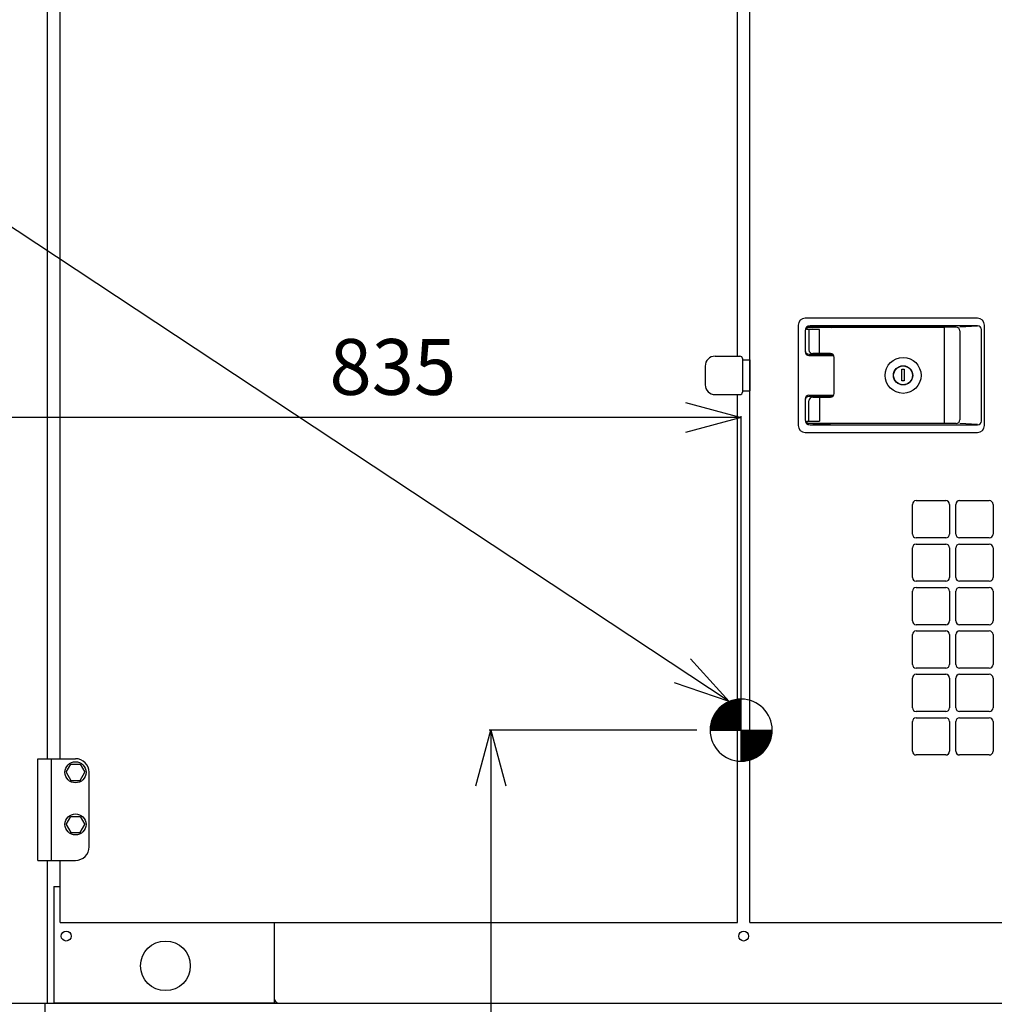
# Model space of a CAD drawing. Units: millimetres. Extents: x -4880 to 5210, y -13882 to 2965.
# Drawn here: x -1580 to -794, y -1029 to -236 of the extents above; entities that cross this region are included whole.
import ezdxf

# ---------------------------------------------------------------- set-up
doc = ezdxf.new("R2010")
doc.units = ezdxf.units.MM
doc.header["$LTSCALE"] = 8.277559
doc.linetypes.add('CENTER', pattern=[50.8, 31.75, -6.35, 6.35, -6.35])
for name, color, linetype in [('1', 7, 'Continuous'), ('100', 7, 'Continuous'), ('106', 7, 'Continuous'), ('108', 7, 'Continuous'), ('109', 7, 'Continuous'), ('112', 7, 'Continuous'), ('113', 7, 'Continuous'), ('12', 7, 'Continuous'), ('29', 7, 'Continuous'), ('47', 7, 'Continuous'), ('93', 7, 'Continuous')]:
    doc.layers.add(name, color=color, linetype=linetype)
doc.styles.get("Standard").update_dxf_attribs({"font": 'txt', "bigfont": 'extfont2'})
doc.dimstyles.get("Standard").update_dxf_attribs({"dimtxt": 2.5, "dimasz": 2.5, "dimexe": 1.25, "dimexo": 0.625, "dimtad": 1, "dimzin": 0, "dimdsep": 46, "dimtxsty": 'Standard', "dimcen": 2.5, "dimadec": 0, "dimazin": 0, "dimtfac": 0.75, "dimtmove": 0, "dimatfit": 3, "dimfxl": 1, "dimarcsym": 0})

# ---------------------------------------------------------------- blocks, each defined once
blk = doc.blocks.new('_OPEN30')
at = {"color": 0, "linetype": 'ByBlock', "lineweight": -2}
for p, q in [((-1, 0.267949), (0, 0)), ((0, 0), (-1, -0.267949)), ((0, 0), (-1, 0))]:
    blk.add_line(p, q, dxfattribs=at)
blk = doc.blocks.new('*D351')
at = {"color": 0, "linetype": 'Continuous', "lineweight": 25}
for p, q in [((-998.15, -782.66), (-998.15, -555.07)), ((-1043.15, -556.32), (-1788.15, -556.32))]:
    blk.add_line(p, q, dxfattribs=at)
at = {"color": 0, "lineweight": 25, "xscale": 45, "yscale": 45, "zscale": 45}
for p, rotation in [((-1833.15, -556.32), 180), ((-998.15, -556.32), 360)]:
    blk.add_blockref('_OPEN30', p, dxfattribs=dict(at, rotation=rotation))
at = {"color": 0, "lineweight": 25, "insert": (-1278.88, -521.32), "char_height": 45, "attachment_point": 5}
blk.add_mtext('835', dxfattribs=at)
blk = doc.blocks.new('*D352')
at = {"color": 0, "linetype": 'Continuous', "lineweight": 25}
for p, q in [((-1033.78, -808.28), (-1201.25, -808.28)), ((-1200, -853.28), (-1200, -1473.28)), ((-1491.53, -1518.28), (-1198.75, -1518.28))]:
    blk.add_line(p, q, dxfattribs=at)
at = {"color": 0, "lineweight": 25, "xscale": 45, "yscale": 45, "zscale": 45}
for p, rotation in [((-1200, -808.28), 90), ((-1200, -1518.28), 270)]:
    blk.add_blockref('_OPEN30', p, dxfattribs=dict(at, rotation=rotation))
at = {"color": 0, "lineweight": 25, "insert": (-1235, -1226.49), "char_height": 45, "attachment_point": 5, "rotation": 90}
blk.add_mtext('710', dxfattribs=at)
blk = doc.blocks.new('JZB_0143')
at = {"layer": '1', "color": 7, "linetype": 'Continuous', "lineweight": 25}
for p, q in [((0.01, 25.11), (24.89, 50)), ((0.04, 25.85), (24.15, 49.96)), ((0.08, 26.59), (23.4, 49.92)), ((0.11, 27.34), (22.66, 49.88)), ((0.23, 28.16), (21.84, 49.78)), ((0.35, 28.99), (21.02, 49.65)), ((0.47, 29.82), (20.19, 49.53)), ((0.6, 25), (25, 49.4)), ((0.7, 30.75), (19.25, 49.3)), ((0.94, 31.69), (18.31, 49.06)), ((1.24, 32.7), (17.3, 48.76)), ((1.31, 25), (25, 48.69)), ((1.63, 33.8), (16.2, 48.37)), ((2.02, 25), (25, 47.98)), ((2.1, 34.98), (15.02, 47.9)), ((2.73, 36.32), (13.68, 47.27)), ((2.73, 25), (25, 47.27)), ((3.43, 25), (25, 46.57)), ((3.64, 37.94), (12.06, 46.36)), ((4.14, 25), (25, 45.86)), ((4.85, 25), (25, 45.15)), ((5.15, 40.15), (9.85, 44.85)), ((5.56, 25), (25, 44.45)), ((6.26, 25), (25, 43.74)), ((6.97, 25), (25, 43.03)), ((7.68, 25), (25, 42.32)), ((8.38, 25), (25, 41.62)), ((9.09, 25), (25, 40.91)), ((9.8, 25), (25, 40.2)), ((10.5, 25), (25, 39.5)), ((11.21, 25), (25, 38.79)), ((11.92, 25), (25, 38.08)), ((12.63, 25), (25, 37.37)), ((13.33, 25), (25, 36.67)), ((14.04, 25), (25, 35.96)), ((14.75, 25), (25, 35.25)), ((15.45, 25), (25, 34.55)), ((16.16, 25), (25, 33.84)), ((16.87, 25), (25, 33.13)), ((17.58, 25), (25, 32.42)), ((18.28, 25), (25, 31.72)), ((18.99, 25), (25, 31.01)), ((19.7, 25), (25, 30.3)), ((20.4, 25), (25, 29.6)), ((21.11, 25), (25, 28.89)), ((21.82, 25), (25, 28.18)), ((22.52, 25), (25, 27.47)), ((23.23, 25), (25, 26.77)), ((23.94, 25), (25, 26.06)), ((24.65, 25), (25, 25.35)), ((25, 24.65), (25.35, 25)), ((25, 23.94), (26.06, 25)), ((25, 23.23), (26.77, 25)), ((25, 22.53), (27.48, 25)), ((25, 21.82), (28.18, 25)), ((25, 21.11), (28.89, 25)), ((25, 20.4), (29.6, 25)), ((25, 19.7), (30.3, 25)), ((25, 18.99), (31.01, 25)), ((25, 18.28), (31.72, 25)), ((25, 17.58), (32.43, 25)), ((25, 16.87), (33.13, 25)), ((25, 16.16), (33.84, 25)), ((25, 15.45), (34.55, 25)), ((25, 14.75), (35.25, 25)), ((25, 14.04), (35.96, 25)), ((25, 13.33), (36.67, 25)), ((25, 12.63), (37.37, 25)), ((25, 11.92), (38.08, 25)), ((25, 11.21), (38.79, 25)), ((25, 10.5), (39.5, 25)), ((25, 9.8), (40.2, 25)), ((25, 9.09), (40.91, 25)), ((25, 8.38), (41.62, 25)), ((25, 7.68), (42.32, 25)), ((25, 6.97), (43.03, 25)), ((25, 6.26), (43.74, 25)), ((25, 5.55), (44.45, 25)), ((25, 4.85), (45.15, 25)), ((25, 4.14), (45.86, 25)), ((25, 3.43), (46.57, 25)), ((25, 2.73), (47.27, 25)), ((25, 2.02), (47.98, 25)), ((25, 1.31), (48.69, 25)), ((25, 0.6), (49.4, 25)), ((25.11, 0.01), (50, 24.89)), ((25.85, 0.04), (49.96, 24.15)), ((26.6, 0.08), (49.92, 23.41)), ((27.34, 0.12), (49.89, 22.66)), ((28.16, 0.22), (49.78, 21.84)), ((28.99, 0.35), (49.65, 21.01)), ((29.82, 0.47), (49.53, 20.18)), ((30.75, 0.7), (49.3, 19.25)), ((31.7, 0.94), (49.06, 18.3)), ((32.7, 1.24), (48.76, 17.3)), ((33.8, 1.63), (48.37, 16.2)), ((34.98, 2.1), (47.9, 15.02)), ((36.32, 2.73), (47.27, 13.68)), ((37.94, 3.64), (46.36, 12.06)), ((40.15, 5.15), (44.85, 9.85))]:
    blk.add_line(p, q, dxfattribs=at)
at = {"layer": '1', "color": 7, "linetype": 'CENTER', "lineweight": 25}
for p, q in [((25, 25), (25, 50)), ((0, 25), (25, 25)), ((25, 25), (50, 25)), ((25, 0), (25, 25))]:
    blk.add_line(p, q, dxfattribs=at)
at = {"layer": '1', "color": 7, "linetype": 'Continuous', "lineweight": 25}
for start, end in [(90, 180), (0, 90), (180, 270), (270, 0)]:
    blk.add_arc((25, 25), 25, start, end, dxfattribs=at)
blk = doc.blocks.new('JZB_0153')
at = {"layer": '1', "color": 7, "linetype": 'Continuous', "lineweight": 25}
blk.add_line((0, 125), (1870, 125), dxfattribs=at)
blk = doc.blocks.new('JZB_0169')
at = {"layer": '106', "color": 7, "linetype": 'Continuous', "lineweight": 25}
for p, q in [((0, 94), (5, 94)), ((0, 94), (0, 0)), ((178, 0), (178, 65)), ((178, 0), (0, 0)), ((181.2, 0), (1113, 0))]:
    blk.add_line(p, q, dxfattribs=at)
for centre, radius in [((10, 54), 4), ((556, 54), 4), ((90, 30), 20)]:
    blk.add_circle(centre, radius, dxfattribs=at)
blk.add_arc((181.2, 3.2), 3.2, 180, 270, dxfattribs=at)

msp = doc.modelspace()

# ---------------------------------------------------------------- linework, layer by layer
at = {"layer": '100', "color": 1, "linetype": 'Continuous', "lineweight": 25}
msp.add_line((-1405.95, -1028.28), (-439.15, -1028.28), dxfattribs=at)
at = {"layer": '108', "color": 6, "linetype": 'Continuous', "lineweight": 25}
for p, q in [((-991.15, -933.28), (-991.15, -63.28)), ((-952.15, -481.78), (-952.15, -562.78)), ((-807.65, -476.28), (-946.65, -476.28)), ((-802.15, -562.78), (-802.15, -481.78)), ((-946.65, -568.28), (-807.65, -568.28)), ((-860.15, -650.28), (-860.15, -626.28)), ((-857.15, -623.28), (-833.15, -623.28)), ((-830.15, -626.28), (-830.15, -650.28)), ((-825.15, -650.28), (-825.15, -626.28)), ((-822.15, -623.28), (-798.15, -623.28)), ((-795.15, -626.28), (-795.15, -650.28)), ((-833.15, -653.28), (-857.15, -653.28)), ((-857.15, -658.28), (-833.15, -658.28)), ((-798.15, -653.28), (-822.15, -653.28)), ((-822.15, -658.28), (-798.15, -658.28)), ((-860.15, -685.28), (-860.15, -661.28)), ((-830.15, -661.28), (-830.15, -685.28)), ((-825.15, -685.28), (-825.15, -661.28)), ((-795.15, -661.28), (-795.15, -685.28)), ((-833.15, -688.28), (-857.15, -688.28)), ((-798.15, -688.28), (-822.15, -688.28)), ((-860.15, -720.28), (-860.15, -696.28)), ((-857.15, -693.28), (-833.15, -693.28)), ((-830.15, -696.28), (-830.15, -720.28)), ((-825.15, -720.28), (-825.15, -696.28)), ((-822.15, -693.28), (-798.15, -693.28)), ((-795.15, -696.28), (-795.15, -720.28)), ((-833.15, -723.28), (-857.15, -723.28)), ((-857.15, -728.28), (-833.15, -728.28)), ((-798.15, -723.28), (-822.15, -723.28)), ((-822.15, -728.28), (-798.15, -728.28)), ((-860.15, -755.28), (-860.15, -731.28)), ((-830.15, -731.28), (-830.15, -755.28)), ((-825.15, -755.28), (-825.15, -731.28)), ((-795.15, -731.28), (-795.15, -755.28)), ((-833.15, -758.28), (-857.15, -758.28)), ((-798.15, -758.28), (-822.15, -758.28)), ((-860.15, -790.28), (-860.15, -766.28)), ((-857.15, -763.28), (-833.15, -763.28)), ((-830.15, -766.28), (-830.15, -790.28)), ((-825.15, -790.28), (-825.15, -766.28)), ((-822.15, -763.28), (-798.15, -763.28)), ((-795.15, -766.28), (-795.15, -790.28)), ((-833.15, -793.28), (-857.15, -793.28)), ((-798.15, -793.28), (-822.15, -793.28)), ((-860.15, -825.28), (-860.15, -801.28)), ((-857.15, -798.28), (-833.15, -798.28)), ((-830.15, -801.28), (-830.15, -825.28)), ((-825.15, -825.28), (-825.15, -801.28)), ((-822.15, -798.28), (-798.15, -798.28)), ((-795.15, -801.28), (-795.15, -825.28)), ((-833.15, -828.28), (-857.15, -828.28)), ((-798.15, -828.28), (-822.15, -828.28)), ((-991.15, -963.28), (-991.15, -933.28)), ((-991.15, -963.28), (-315.15, -963.28))]:
    msp.add_line(p, q, dxfattribs=at)
for centre, radius, start, end in [((-946.65, -481.78), 5.5, 90, 180), ((-807.65, -481.78), 5.5, 0, 90), ((-946.65, -562.78), 5.5, 180, 270), ((-807.65, -562.78), 5.5, 270, 0), ((-857.15, -626.28), 3, 90, 180), ((-833.15, -626.28), 3, 360, 90), ((-822.15, -626.28), 3, 90, 180), ((-798.15, -626.28), 3, 360, 90), ((-857.15, -650.28), 3, 180, 270), ((-833.15, -650.28), 3, 270, 0), ((-822.15, -650.28), 3, 180, 270), ((-798.15, -650.28), 3, 270, 0), ((-857.15, -661.28), 3, 90, 180), ((-833.15, -661.28), 3, 360, 90), ((-822.15, -661.28), 3, 90, 180), ((-798.15, -661.28), 3, 360, 90), ((-857.15, -685.28), 3, 180, 270), ((-833.15, -685.28), 3, 270, 0), ((-822.15, -685.28), 3, 180, 270), ((-798.15, -685.28), 3, 270, 0), ((-857.15, -696.28), 3, 90, 180), ((-833.15, -696.28), 3, 360, 90), ((-822.15, -696.28), 3, 90, 180), ((-798.15, -696.28), 3, 360, 90), ((-857.15, -720.28), 3, 180, 270), ((-833.15, -720.28), 3, 270, 0), ((-822.15, -720.28), 3, 180, 270), ((-798.15, -720.28), 3, 270, 0), ((-857.15, -731.28), 3, 90, 180), ((-833.15, -731.28), 3, 360, 90), ((-822.15, -731.28), 3, 90, 180), ((-798.15, -731.28), 3, 360, 90), ((-857.15, -755.28), 3, 180, 270), ((-833.15, -755.28), 3, 270, 0), ((-822.15, -755.28), 3, 180, 270), ((-798.15, -755.28), 3, 270, 0), ((-857.15, -766.28), 3, 90, 180), ((-833.15, -766.28), 3, 360, 90), ((-822.15, -766.28), 3, 90, 180), ((-798.15, -766.28), 3, 360, 90), ((-857.15, -790.28), 3, 180, 270), ((-833.15, -790.28), 3, 270, 0), ((-822.15, -790.28), 3, 180, 270), ((-798.15, -790.28), 3, 270, 0), ((-857.15, -801.28), 3, 90, 180), ((-833.15, -801.28), 3, 360, 90), ((-822.15, -801.28), 3, 90, 180), ((-798.15, -801.28), 3, 360, 90), ((-857.15, -825.28), 3, 180, 270), ((-833.15, -825.28), 3, 270, 0), ((-822.15, -825.28), 3, 180, 270), ((-798.15, -825.28), 3, 270, 0)]:
    msp.add_arc(centre, radius, start, end, dxfattribs=at)
at = {"layer": '109', "color": 8, "linetype": 'Continuous', "lineweight": 25}
for p, q in [((-1565.15, -913.28), (-1565.15, -831.28)), ((-1565.15, -831.28), (-1534.65, -831.28)), ((-1554.15, -913.28), (-1554.15, -831.28)), ((-1523.65, -902.28), (-1523.65, -842.28)), ((-1565.15, -913.28), (-1534.65, -913.28))]:
    msp.add_line(p, q, dxfattribs=at)
for centre, start, end in [((-1534.65, -842.28), 0, 90), ((-1534.65, -902.28), 270, 0)]:
    msp.add_arc(centre, 11, start, end, dxfattribs=at)
at = {"layer": '112', "color": 13, "linetype": 'Continuous', "lineweight": 25}
for p, q in [((-834.15, -483.78), (-945.15, -483.78)), ((-945.15, -483.78), (-945.15, -485.38)), ((-824.87, -483.43), (-943.55, -483.43)), ((-807.55, -482.38), (-942.55, -482.38)), ((-940.65, -483.78), (-938.92, -482.78)), ((-938.92, -482.78), (-927.38, -482.78)), ((-927.38, -482.78), (-925.65, -483.78)), ((-834.15, -560.78), (-834.15, -483.78)), ((-807.72, -482.58), (-821.87, -483.43)), ((-946.55, -486.38), (-946.55, -503.28)), ((-943.51, -485.38), (-945.15, -485.38)), ((-943.51, -485.38), (-943.51, -501.78)), ((-935.05, -485.38), (-943.51, -485.38)), ((-935.05, -504.78), (-935.05, -485.38)), ((-821.87, -486.43), (-821.87, -558.14)), ((-804.55, -559.18), (-804.55, -485.38)), ((-943.55, -505.24), (-924.57, -505.24)), ((-943.55, -506.28), (-923.55, -506.28)), ((-926.15, -504.78), (-940.51, -504.78)), ((-923.15, -536.78), (-923.15, -507.78)), ((-868.65, -517.28), (-866.65, -517.28)), ((-868.65, -526.78), (-868.65, -517.28)), ((-866.65, -517.28), (-866.65, -526.78)), ((-866.65, -526.78), (-868.65, -526.78)), ((-943.55, -538.28), (-923.55, -538.28)), ((-924.57, -539.33), (-943.55, -539.33)), ((-946.55, -541.28), (-946.55, -558.18)), ((-943.51, -559.18), (-943.51, -542.78)), ((-940.51, -539.78), (-926.15, -539.78)), ((-935.05, -539.78), (-935.05, -559.18)), ((-945.15, -559.18), (-943.51, -559.18)), ((-945.15, -559.18), (-945.15, -560.78)), ((-945.15, -560.78), (-834.15, -560.78)), ((-824.87, -561.14), (-943.55, -561.14)), ((-943.51, -559.18), (-935.05, -559.18)), ((-942.55, -562.18), (-807.55, -562.18)), ((-940.65, -560.78), (-938.92, -561.78)), ((-938.92, -561.78), (-927.38, -561.78)), ((-927.38, -561.78), (-925.65, -560.78)), ((-807.72, -561.99), (-821.87, -561.14))]:
    msp.add_line(p, q, dxfattribs=at)
for radius in [14.5, 7.75, 7.6]:
    msp.add_circle((-867.65, -522.28), radius, dxfattribs=at)
for centre, radius, start, end in [((-942.55, -486.38), 4, 90, 180), ((-943.55, -486.43), 3, 90, 180), ((-824.87, -486.43), 3, 0, 90), ((-807.55, -485.38), 3, 0, 90), ((-943.55, -502.24), 3, 180, 270), ((-943.55, -503.28), 3, 180, 270), ((-940.51, -501.78), 3, 180, 270), ((-926.15, -507.78), 3, 0, 90), ((-943.55, -541.28), 3, 90, 180), ((-943.55, -541.28), 3, 90, 180), ((-943.55, -542.33), 3, 90, 180), ((-926.15, -536.78), 3, 270, 0), ((-940.51, -542.78), 3, 90, 180), ((-943.55, -558.14), 3, 180, 270), ((-942.55, -558.18), 4, 180, 270), ((-824.87, -558.14), 3, 270, 0), ((-807.55, -559.18), 3, 270, 0)]:
    msp.add_arc(centre, radius, start, end, dxfattribs=at)
at = {"layer": '113', "color": 1, "linetype": 'Continuous', "lineweight": 25}
for p, q in [((-1001.15, -506.78), (-1001.15, -63.28)), ((-1547.15, -831.28), (-1547.15, -195.28)), ((-1001.15, -963.28), (-1001.15, -537.78)), ((-1547.15, -963.28), (-1547.15, -913.28)), ((-1547.15, -963.28), (-1001.15, -963.28))]:
    msp.add_line(p, q, dxfattribs=at)
at = {"layer": '12', "color": 13, "linetype": 'Continuous', "lineweight": 25}
for p, q in [((-1542.16, -842.28), (-1538.4, -835.78)), ((-1538.4, -835.78), (-1530.9, -835.78)), ((-1530.9, -835.78), (-1527.15, -842.28)), ((-1542.16, -842.28), (-1538.4, -848.78)), ((-1538.4, -848.78), (-1530.9, -848.78)), ((-1530.9, -848.78), (-1527.15, -842.28)), ((-1542.16, -884.28), (-1538.4, -877.78)), ((-1538.4, -877.78), (-1530.9, -877.78)), ((-1530.9, -877.78), (-1527.15, -884.28)), ((-1542.16, -884.28), (-1538.4, -890.78)), ((-1530.9, -890.78), (-1527.15, -884.28)), ((-1538.4, -890.78), (-1530.9, -890.78))]:
    msp.add_line(p, q, dxfattribs=at)
for centre in [(-1534.65, -842.28), (-1534.65, -884.28)]:
    msp.add_circle(centre, 8.5, dxfattribs=at)
at = {"layer": '29', "color": 6, "linetype": 'Continuous', "lineweight": 25}
for p, q in [((-1019.15, -506.78), (-999.15, -506.78)), ((-1027.15, -514.78), (-1027.15, -529.78)), ((-997.15, -508.78), (-997.15, -535.78)), ((-1019.15, -537.78), (-999.15, -537.78))]:
    msp.add_line(p, q, dxfattribs=at)
for centre, radius, start, end in [((-1019.15, -514.78), 8, 90, 180), ((-999.15, -508.78), 2, 0, 90), ((-1019.15, -529.78), 8, 180, 270), ((-999.15, -535.78), 2, 270, 0)]:
    msp.add_arc(centre, radius, start, end, dxfattribs=at)
at = {"layer": '47', "color": 1, "linetype": 'Continuous', "lineweight": 25}
for p, q in [((-997.15, -509.78), (-991.15, -509.78)), ((-991.15, -509.78), (-991.15, -534.78)), ((-997.15, -534.78), (-991.15, -534.78))]:
    msp.add_line(p, q, dxfattribs=at)
at = {"layer": '93', "color": 7, "linetype": 'Continuous', "lineweight": 25}
for p, q in [((-1557.15, -831.28), (-1557.15, -195.28)), ((-1557.15, -1028.28), (-1557.15, -913.28)), ((-1801.15, -1028.28), (-1504.15, -1028.28)), ((-1559.15, -1056.28), (-1559.15, -1028.28))]:
    msp.add_line(p, q, dxfattribs=at)

# ---------------------------------------------------------------- block references
at = {"layer": '1'}
for name, p in [('JZB_0143', (-1023.15, -833.28)), ('JZB_0153', (-1833.15, -1153.28))]:
    msp.add_blockref(name, p, dxfattribs=at)
at = {"layer": '106'}
msp.add_blockref('JZB_0169', (-1552.15, -1028.28), dxfattribs=at)

# ---------------------------------------------------------------- dimensions: what is measured, and where the dimension line sits
at = {"color": 2, "linetype": 'Continuous', "lineweight": 25}
for base, p1, p2, angle, override, picture, middle in [((-1833.15, -556.32), (-998.15, -783.28), (-1833.15, -1024.28), 180, {"dimtxt": 45, "dimasz": 45, "dimgap": 12.5, "dimdec": 1, "dimzin": 8, "dimblk": 'OPEN30', "dimse2": 1, "dimclrd": 0, "dimclre": 0, "dimclrt": 0, "dimtp": 0, "dimtm": 0, "dimlwd": 25, "dimlwe": 25}, '*D351', (-1278.88, -556.32)), ((-1200, -1518.28), (-1033.15, -808.28), (-1492.15, -1518.28), 270, {"dimtxt": 45, "dimasz": 45, "dimgap": 12.5, "dimdec": 1, "dimzin": 8, "dimblk": 'OPEN30', "dimclrd": 0, "dimclre": 0, "dimclrt": 0, "dimtp": 0, "dimtm": 0, "dimlwd": 25, "dimlwe": 25}, '*D352', (-1200, -1226.49))]:
    dim = msp.add_linear_dim(base=base, p1=p1, p2=p2, angle=angle, dimstyle='Standard', override=override, dxfattribs=at)
    dim.commit()
    dim.dimension.update_dxf_attribs({"geometry": picture, "text_midpoint": middle, "dimtype": 160})

# ---------------------------------------------------------------- leaders
at = {"color": 2, "linetype": 'Continuous', "lineweight": 25, "annotation_type": 0, "has_hookline": 1, "hookline_direction": 1, "text_width": 53.72}
msp.add_leader([(-1007.79, -785.22), (-1817.5, -250), (-1862.5, -250)], dimstyle='Standard', override={"dimtxt": 45, "dimasz": 45, "dimgap": 12.5, "dimldrblk": 'OPEN30'}, dxfattribs=at)

doc.saveas('drawing.dxf')
